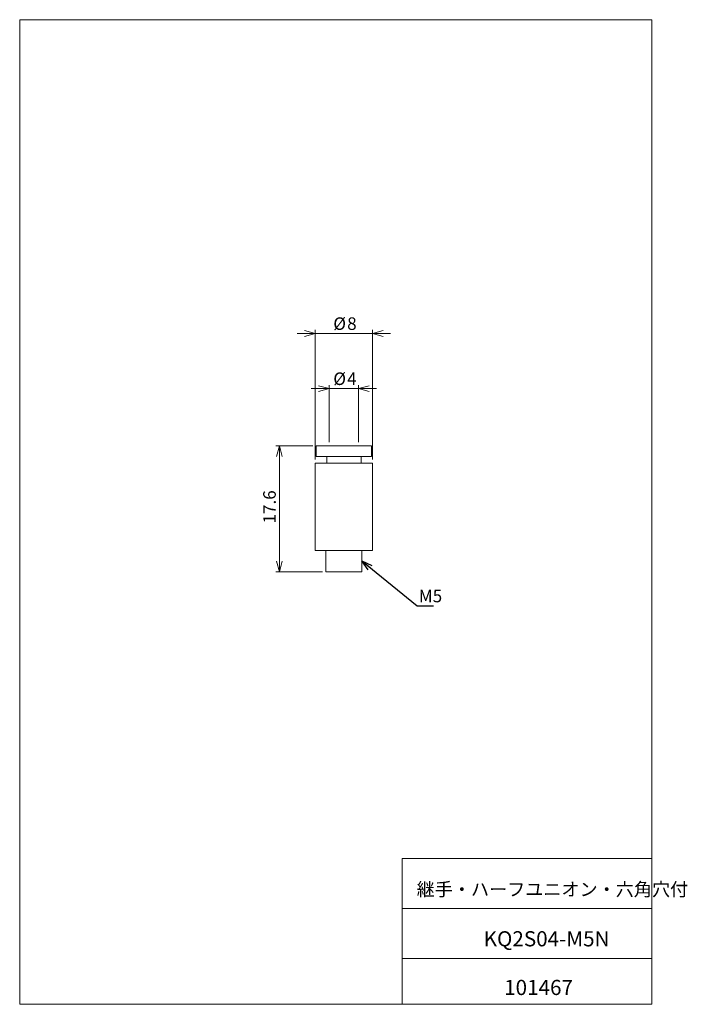
# Model space of a CAD drawing. Units: millimetres. Extents: x 20 to 207, y 10 to 285.
import ezdxf

# ---------------------------------------------------------------- set-up
doc = ezdxf.new("R2010")
doc.units = ezdxf.units.MM
doc.styles.add('SLDTEXTSTYLE0', font='TXT', dxfattribs={"width": 0.7, "bigfont": 'bigfont'})
doc.styles.get("Standard").update_dxf_attribs({"font": 'txt', "bigfont": 'bigfont'})
doc.dimstyles.new('SLDDIMSTYLE0', dxfattribs={"dimtxt": 3.5, "dimasz": 3, "dimexe": 0, "dimexo": 0.0625, "dimgap": 0.875, "dimtad": 3, "dimdec": 0, "dimlfac": 0.5, "dimrnd": 1e-09, "dimzin": 12, "dimdsep": 46, "dimtxsty": 'SLDTEXTSTYLE0', "dimblk1": 'OPEN30', "dimblk2": 'OPEN30', "dimsah": 1, "dimcen": 0.09, "dimadec": 0, "dimazin": 0, "dimtfac": 1, "dimtdec": 3, "dimtofl": 0, "dimtmove": 0, "dimatfit": 3, "dimldrblk": 'OPEN30', "dimfxl": 1, "dimfrac": 2, "dimtolj": 1, "dimtzin": 12, "dimarcsym": 0})
doc.dimstyles.new('SLDDIMSTYLE1', dxfattribs={"dimtxt": 3.5, "dimasz": 3, "dimexe": 0, "dimexo": 0.0625, "dimgap": 0.875, "dimtad": 3, "dimdec": 1, "dimlfac": 0.5, "dimrnd": 1e-09, "dimzin": 12, "dimdsep": 46, "dimtxsty": 'SLDTEXTSTYLE0', "dimblk1": 'OPEN30', "dimblk2": 'OPEN30', "dimsah": 1, "dimcen": 0.09, "dimadec": 0, "dimazin": 0, "dimtfac": 1, "dimtdec": 3, "dimtofl": 0, "dimtmove": 0, "dimatfit": 3, "dimldrblk": 'OPEN30', "dimfxl": 1, "dimfrac": 2, "dimtolj": 1, "dimtzin": 12, "dimarcsym": 0})
doc.dimstyles.new('SLDDIMSTYLE2', dxfattribs={"dimtxt": 3.5, "dimasz": 3, "dimexe": 0, "dimexo": 0.0625, "dimgap": 0.875, "dimtad": 3, "dimdec": 1, "dimlfac": 0.5, "dimrnd": 1e-09, "dimzin": 12, "dimdsep": 46, "dimtxsty": 'SLDTEXTSTYLE0', "dimblk1": 'OPEN30', "dimblk2": 'OPEN30', "dimsah": 1, "dimcen": 0.09, "dimadec": 0, "dimazin": 0, "dimtfac": 1, "dimtdec": 3, "dimtofl": 0, "dimtmove": 0, "dimatfit": 3, "dimldrblk": 'OPEN30', "dimfxl": 1, "dimfrac": 2, "dimtolj": 1, "dimtzin": 12, "dimarcsym": 0})
doc.dimstyles.new('SLDDIMSTYLE3', dxfattribs={"dimtxt": 0, "dimasz": 3, "dimexe": 0, "dimexo": 0.0625, "dimgap": 0, "dimtad": 0, "dimtih": 1, "dimtoh": 1, "dimdec": 0, "dimrnd": 1e-09, "dimzin": 0, "dimdsep": 46, "dimtxsty": 'Standard', "dimblk1": 'OPEN30', "dimblk2": 'OPEN30', "dimsah": 1, "dimcen": 0.09, "dimadec": 0, "dimazin": 0, "dimtfac": 3, "dimtdec": 0, "dimtofl": 0, "dimtmove": 0, "dimatfit": 3, "dimldrblk": 'OPEN30', "dimfxl": 1, "dimfrac": 2, "dimtolj": 1, "dimtzin": 0, "dimarcsym": 0})

# ---------------------------------------------------------------- blocks, each defined once
blk = doc.blocks.new('_OPEN30')
at = {"color": 0, "linetype": 'ByBlock', "lineweight": -2}
for p, q in [((-1, 0.267949), (0, 0)), ((0, 0), (-1, -0.267949)), ((0, 0), (-1, 0))]:
    blk.add_line(p, q, dxfattribs=at)
blk = doc.blocks.new('*D2')
at = {"color": 7, "linetype": 'Continuous', "lineweight": 0}
for p, q in [((106.67, 181.96), (101.67, 181.96)), ((106.67, 166.96), (106.67, 182.96)), ((106.67, 181.96), (114.87, 181.96)), ((114.87, 166.96), (114.87, 182.96)), ((114.87, 181.96), (119.87, 181.96))]:
    blk.add_line(p, q, dxfattribs=at)
at = {"color": 7, "linetype": 'Continuous', "lineweight": 0, "xscale": 3, "yscale": 3}
blk.add_blockref('_OPEN30', (106.67, 181.96, 0.2), dxfattribs=at)
at = {"color": 7, "linetype": 'Continuous', "lineweight": 0, "xscale": 3, "yscale": 3, "rotation": 180}
blk.add_blockref('_OPEN30', (114.87, 181.96, 0.2), dxfattribs=at)
at = {"color": 7, "linetype": 'Continuous', "lineweight": 0, "char_height": 3.5, "attachment_point": 1, "style": 'SLDTEXTSTYLE0'}
for s, insert in [('%%c', (107.82, 186.47)), ('4', (111.69, 186.47))]:
    blk.add_mtext(s, dxfattribs=dict(at, insert=insert))
blk = doc.blocks.new('*D3')
at = {"color": 7, "linetype": 'Continuous', "lineweight": 0}
for p, q in [((102.77, 162.16), (102.77, 198.35)), ((118.77, 162.16), (118.77, 198.35)), ((102.77, 197.35), (97.77, 197.35)), ((102.77, 197.35), (118.77, 197.35)), ((118.77, 197.35), (123.77, 197.35))]:
    blk.add_line(p, q, dxfattribs=at)
at = {"color": 7, "linetype": 'Continuous', "lineweight": 0, "xscale": 3, "yscale": 3}
blk.add_blockref('_OPEN30', (102.77, 197.35, 0.2), dxfattribs=at)
at = {"color": 7, "linetype": 'Continuous', "lineweight": 0, "xscale": 3, "yscale": 3, "rotation": 180}
blk.add_blockref('_OPEN30', (118.77, 197.35, 0.2), dxfattribs=at)
at = {"color": 7, "linetype": 'Continuous', "lineweight": 0, "char_height": 3.5, "attachment_point": 1, "style": 'SLDTEXTSTYLE0'}
for s, insert in [('%%c', (107.82, 201.86)), ('8', (111.69, 201.86))]:
    blk.add_mtext(s, dxfattribs=dict(at, insert=insert))
blk = doc.blocks.new('*D4')
at = {"color": 7, "linetype": 'Continuous', "lineweight": 0}
for p, q in [((102.07, 165.96), (91.77, 165.96)), ((92.77, 165.96), (92.77, 130.76)), ((104.77, 130.76), (91.77, 130.76))]:
    blk.add_line(p, q, dxfattribs=at)
at = {"color": 7, "linetype": 'Continuous', "lineweight": 0, "xscale": 3, "yscale": 3}
for p, rotation in [((92.77, 165.96, 0.2), 90), ((92.77, 130.76, 0.2), 270)]:
    blk.add_blockref('_OPEN30', p, dxfattribs=dict(at, rotation=rotation))
at = {"color": 7, "linetype": 'Continuous', "lineweight": 0, "insert": (88.26, 144.29), "char_height": 3.5, "attachment_point": 1, "rotation": 90, "style": 'SLDTEXTSTYLE0'}
blk.add_mtext('17.6', dxfattribs=at)

msp = doc.modelspace()

# ---------------------------------------------------------------- linework, layer by layer
at = {"color": 7, "linetype": 'Continuous', "lineweight": 0}
for p, q in [((20.26, 285), (196.76, 285)), ((20.26, 285), (20.26, 10)), ((196.76, 285), (196.76, 10)), ((103.07, 165.96), (103.07, 162.96)), ((110.77, 165.96), (103.07, 165.96)), ((118.47, 165.96), (110.77, 165.96)), ((118.47, 162.96), (118.47, 165.96)), ((103.07, 162.96), (110.77, 162.96)), ((105.97, 162.96), (105.97, 161.16)), ((110.77, 162.96), (118.47, 162.96)), ((115.57, 161.16), (115.57, 162.96)), ((102.77, 161.16), (102.77, 136.76)), ((110.77, 161.16), (102.77, 161.16)), ((118.77, 161.16), (110.77, 161.16)), ((118.77, 136.76), (118.77, 161.16)), ((102.77, 136.76), (110.77, 136.76)), ((105.77, 136.76), (105.77, 130.76)), ((110.77, 136.76), (118.77, 136.76)), ((115.77, 130.76), (115.77, 136.76)), ((105.77, 130.76), (110.77, 130.76)), ((110.77, 130.76), (115.77, 130.76)), ((127.01, 50.75), (196.76, 50.75)), ((127.01, 50.75), (127.01, 10)), ((127.01, 36.75), (196.76, 36.75)), ((127.01, 22.75), (196.76, 22.75)), ((20.26, 10), (196.76, 10))]:
    msp.add_line(p, q, dxfattribs=at)

# ---------------------------------------------------------------- texts
at = {"color": 7, "linetype": 'Continuous', "lineweight": 0, "attachment_point": 1, "style": 'SLDTEXTSTYLE0'}
for s, insert, char_height in [('M5', (131.69, 125.78), 3.5), ('継手・ハーフユニオン・六角穴付', (131.09, 43.96), 3.7042), ('KQ2S04-M5N', (149.8, 30.42), 4.233), ('101467', (155.51, 16.82), 4.233)]:
    msp.add_mtext(s, dxfattribs=dict(at, insert=insert, char_height=char_height))

# ---------------------------------------------------------------- dimensions: what is measured, and where the dimension line sits
at = {"color": 7, "linetype": 'Continuous', "lineweight": 0}
for base, p1, p2, dimstyle, picture, middle in [((118.77, 197.35), (102.77, 161.16), (118.77, 161.16), 'SLDDIMSTYLE1', '*D3', (110.77, 197.35)), ((114.87, 181.96), (106.67, 165.96), (114.87, 165.96), 'SLDDIMSTYLE0', '*D2', (110.77, 181.96))]:
    dim = msp.add_linear_dim(base=base, p1=p1, p2=p2, text='%%c<>', dimstyle=dimstyle, dxfattribs=at)
    dim.commit()
    dim.dimension.update_dxf_attribs({"geometry": picture, "text_midpoint": middle, "dimtype": 160})
dim = msp.add_linear_dim(base=(92.77, 130.76), p1=(103.07, 165.96), p2=(105.77, 130.76), angle=90, dimstyle='SLDDIMSTYLE2', dxfattribs=at)
dim.commit()
dim.dimension.update_dxf_attribs({"geometry": '*D4', "text_midpoint": (92.77, 148.36), "dimtype": 160})

# ---------------------------------------------------------------- leaders
msp.add_leader([(115.77, 133.87), (131.19, 121.27), (135.76, 121.27)], dimstyle='SLDDIMSTYLE3', dxfattribs=at)

doc.saveas('drawing.dxf')
